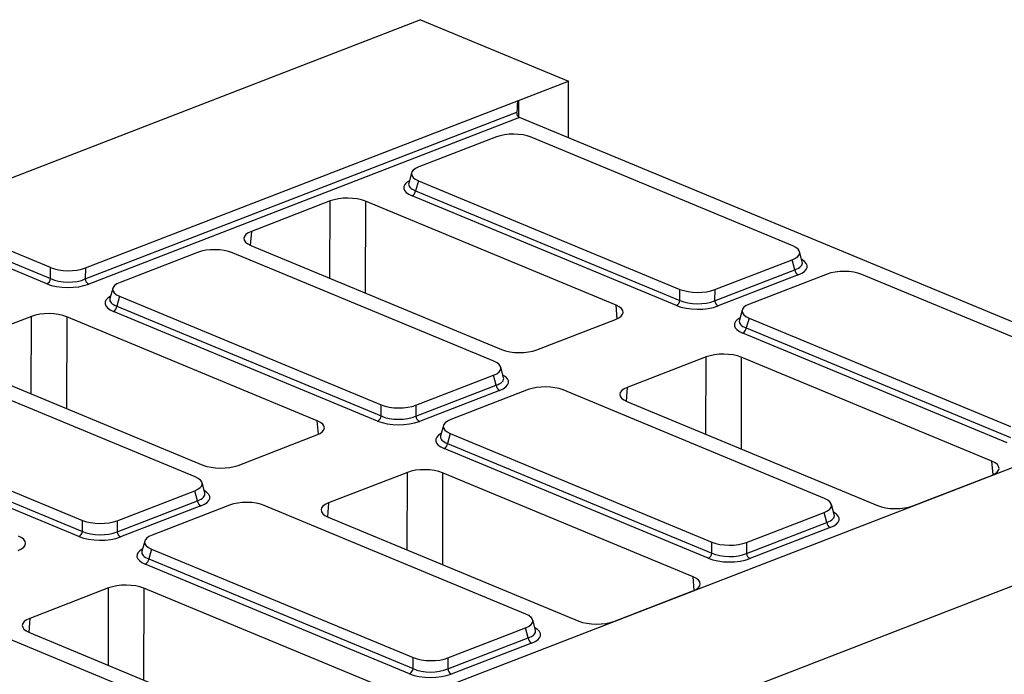
# Model space of a CAD drawing. Units: millimetres. Extents: x 8 to 458, y 1 to 291.
# Drawn here: x 372 to 400, y 162 to 180 of the extents above; entities that cross this region are included whole.
import ezdxf

# ---------------------------------------------------------------- set-up
doc = ezdxf.new("R2010")
doc.units = ezdxf.units.MM

msp = doc.modelspace()

# ---------------------------------------------------------------- linework, layer by layer
at = {"color": 7, "linetype": 'Continuous', "lineweight": 25}
for p, q in [((383.7919, 180.3114), (281.3986, 140.7271)), ((383.7919, 180.3114), (388.0257, 178.5547)), ((386.5921, 178.0005), (388.0257, 178.5547)), ((388.0195, 176.9328), (388.0257, 178.5547)), ((374.1948, 173.2078), (386.5921, 178.0005)), ((374.1926, 172.8922), (386.5487, 177.669)), ((386.6246, 177.5117), (374.2903, 172.7434)), ((405.9225, 169.5042), (386.6246, 177.5117)), ((385.9578, 176.9568), (383.7408, 176.0997)), ((394.4389, 173.8418), (386.9525, 176.9482)), ((383.5303, 175.929), (383.4494, 175.6364)), ((383.7271, 175.7013), (383.6486, 175.4174)), ((383.7271, 175.7013), (391.2135, 172.5949)), ((383.6486, 175.4174), (391.2114, 172.2793)), ((381.2018, 175.1253), (378.9478, 174.2539)), ((389.3843, 172.1399), (382.2105, 175.1166)), ((391.1101, 172.1322), (383.5474, 175.2703)), ((373.2001, 173.2164), (370.9436, 174.1527)), ((373.0967, 172.7537), (370.8402, 173.69)), ((370.9414, 173.8372), (373.1979, 172.9009)), ((377.408, 173.6515), (375.1909, 172.7944)), ((385.8891, 170.5365), (378.4027, 173.6429)), ((378.9339, 173.8499), (386.1077, 170.8732)), ((394.7147, 173.3803), (394.636, 173.6742)), ((392.2082, 172.5862), (394.4252, 173.4433)), ((394.5016, 173.1581), (394.4252, 173.4433)), ((373.1979, 172.9009), (373.2001, 173.2164)), ((374.1948, 173.2078), (374.1926, 172.8922)), ((392.2061, 172.2707), (394.5016, 173.1581)), ((395.4214, 173.03), (393.2044, 172.1729)), ((394.5993, 173.0093), (392.3038, 172.1218)), ((403.9025, 169.915), (396.4161, 173.0214)), ((374.9804, 172.6237), (374.8995, 172.3311)), ((391.2114, 172.2793), (391.2135, 172.5949)), ((392.2082, 172.5862), (392.2061, 172.2707)), ((375.1773, 172.396), (375.0988, 172.1121)), ((375.1773, 172.396), (382.6637, 169.2896)), ((382.5603, 168.8269), (374.9975, 171.965)), ((375.0988, 172.1121), (382.6615, 168.974)), ((392.9939, 172.0022), (392.913, 171.7096)), ((372.652, 171.82), (370.3979, 170.9486)), ((380.8344, 168.8346), (373.6607, 171.8113)), ((387.1164, 170.8644), (389.3704, 171.7358)), ((393.1907, 171.7744), (393.1122, 171.4906)), ((393.1907, 171.7744), (400.6771, 168.6681)), ((400.5737, 168.2054), (393.011, 171.3435)), ((393.1122, 171.4906), (400.675, 168.3525)), ((370.3841, 170.5446), (377.5579, 167.5679)), ((391.9605, 170.6611), (389.7064, 169.7897)), ((400.1429, 167.6757), (392.9691, 170.6524)), ((377.3392, 167.2312), (369.8528, 170.3376)), ((386.1648, 170.075), (386.0861, 170.3689)), ((383.6584, 169.281), (385.8754, 170.138)), ((385.9517, 169.8528), (385.8754, 170.138)), ((406.5155, 169.7335), (342.9215, 145.1487)), ((383.6562, 168.9654), (385.9517, 169.8528)), ((386.0494, 169.704), (383.7539, 168.8166)), ((386.8716, 169.7247), (384.6545, 168.8676)), ((395.3527, 166.6097), (387.8663, 169.7161)), ((389.6925, 169.3857), (396.8663, 166.409)), ((366.6274, 169.0907), (374.1138, 165.9843)), ((382.6615, 168.974), (382.6637, 169.2896)), ((383.6584, 169.281), (383.6562, 168.9654)), ((366.5489, 168.8068), (374.1117, 165.6688)), ((412.1827, 168.5309), (309.7894, 128.9467)), ((374.0104, 165.5216), (366.4477, 168.6597)), ((384.444, 168.6969), (384.3631, 168.4043)), ((378.5665, 167.5592), (380.8206, 168.4306)), ((384.6409, 168.4692), (384.5624, 168.1853)), ((384.6409, 168.4692), (392.1273, 165.3628)), ((392.0239, 164.9001), (384.4611, 168.0382)), ((384.5624, 168.1853), (392.1251, 165.0472)), ((383.4106, 167.3558), (381.1566, 166.4844)), ((391.5931, 164.3704), (384.4193, 167.3471)), ((397.875, 166.4003), (400.129, 167.2717)), ((375.1085, 165.9757), (377.3255, 166.8327)), ((377.4019, 166.5476), (377.3255, 166.8327)), ((377.615, 166.7697), (377.5363, 167.0636)), ((375.1064, 165.6601), (377.4019, 166.5476)), ((377.4996, 166.3987), (375.2041, 165.5113)), ((378.3217, 166.4194), (376.1047, 165.5623)), ((386.8028, 163.3044), (379.3164, 166.4108)), ((395.6284, 166.1482), (395.5497, 166.4421)), ((374.1117, 165.6688), (374.1138, 165.9843)), ((381.1427, 166.0804), (388.3165, 163.1037)), ((393.122, 165.3541), (395.339, 166.2112)), ((395.4153, 165.926), (395.339, 166.2112)), ((375.1085, 165.9757), (375.1064, 165.6601)), ((393.1198, 165.0386), (395.4153, 165.926)), ((395.513, 165.7772), (393.2175, 164.8897)), ((375.8942, 165.3916), (375.8133, 165.099)), ((376.091, 165.1639), (376.0125, 164.88)), ((376.091, 165.1639), (383.5774, 162.0575)), ((392.1251, 165.0472), (392.1273, 165.3628)), ((393.122, 165.3541), (393.1198, 165.0386)), ((376.0125, 164.88), (383.5753, 161.7419)), ((383.4741, 161.5948), (375.9113, 164.7329)), ((374.8608, 164.0506), (372.6067, 163.1792)), ((383.0432, 161.0651), (375.8694, 164.0418)), ((389.3251, 163.095), (391.5792, 163.9664)), ((378.253, 159.9991), (370.7666, 163.1055)), ((384.5721, 162.0489), (386.7891, 162.9059)), ((386.8655, 162.6207), (386.7891, 162.9059)), ((387.0786, 162.8429), (386.9999, 163.1368)), ((372.5929, 162.7751), (379.7666, 159.7984)), ((384.57, 161.7333), (386.8655, 162.6207)), ((386.9632, 162.4719), (384.6677, 161.5845)), ((383.5753, 161.7419), (383.5774, 162.0575)), ((384.5721, 162.0489), (384.57, 161.7333))]:
    msp.add_line(p, q, dxfattribs=at)
at = {"color": 8, "linetype": 'Continuous', "lineweight": 25}
for p, q in [((386.5921, 178.0005), (386.5904, 177.5422)), ((381.1958, 172.9113), (381.2018, 175.1253)), ((382.2105, 175.1166), (382.2033, 172.4933)), ((378.9478, 174.2539), (378.9143, 173.8583)), ((389.414, 171.7543), (389.3843, 172.1399)), ((372.6459, 169.606), (372.652, 171.82)), ((373.6607, 171.8113), (373.6535, 169.188)), ((391.9544, 168.4472), (391.9605, 170.6611)), ((392.9691, 170.6524), (392.9619, 168.0291)), ((389.7064, 169.7897), (389.6729, 169.3942)), ((380.8642, 168.449), (380.8344, 168.8346)), ((400.1726, 167.2901), (400.1429, 167.6757)), ((383.4045, 165.1419), (383.4106, 167.3558)), ((384.4193, 167.3471), (384.4121, 164.7238)), ((381.1566, 166.4844), (381.1231, 166.0889)), ((391.6228, 163.9848), (391.5931, 164.3704)), ((374.8547, 161.8366), (374.8608, 164.0506)), ((375.8694, 164.0418), (375.8622, 161.4185)), ((372.6067, 163.1792), (372.5732, 162.7836))]:
    msp.add_line(p, q, dxfattribs=at)
at = {"color": 7, "linetype": 'Continuous', "lineweight": 25}
for centre, radius, start, end in [((386.6738, 177.6253), 0.1238, 226.08998, 246.56816), ((383.4637, 175.4362), 0.1859, 296.7501, 354.18938), ((394.689, 173.1746), 0.1881, 185.03127, 241.51888), ((373.013, 172.9197), 0.1859, 296.7501, 354.18938), ((374.3801, 172.9087), 0.1881, 185.03127, 241.51888), ((391.0265, 172.2982), 0.1859, 296.7501, 354.18938), ((392.3935, 172.2872), 0.1881, 185.03127, 241.51888), ((374.9139, 172.1309), 0.1859, 296.7501, 354.18938), ((392.9273, 171.5094), 0.1859, 296.7501, 354.18938), ((386.1392, 169.8693), 0.1881, 185.03127, 241.51888), ((382.4766, 168.9929), 0.1859, 296.7501, 354.18938), ((383.8437, 168.9819), 0.1881, 185.03127, 241.51888), ((384.3775, 168.2041), 0.1859, 296.7501, 354.18938), ((377.5893, 166.5641), 0.1881, 185.03127, 241.51888), ((395.6028, 165.9425), 0.1881, 185.03127, 241.51888), ((373.9268, 165.6876), 0.1859, 296.7501, 354.18938), ((375.2938, 165.6766), 0.1881, 185.03127, 241.51888), ((375.8276, 164.8988), 0.1859, 296.7501, 354.18938), ((391.9402, 165.0661), 0.1859, 296.7501, 354.18938), ((393.3073, 165.0551), 0.1881, 185.03127, 241.51888), ((387.0529, 162.6372), 0.1881, 185.03127, 241.51888), ((383.3904, 161.7608), 0.1859, 296.7501, 354.18938), ((384.7574, 161.7498), 0.1881, 185.03127, 241.51888)]:
    msp.add_arc(centre, radius, start, end, dxfattribs=at)
for centre, major_axis, ratio, start_param, end_param in [((386.689, 177.2168), (-0.0932, 0.7846), 0.1346858, 0.0344645, 0.9406825), ((386.4479, 176.7409), (0.7143, -0.0024), 0.4128719, 0.7877154, 2.3283535), ((384.2622, 175.8959), (0.7361, -0.003), 0.3887085, 2.359533, 3.9001711), ((381.6992, 174.9178), (0.7143, -0.0027), 0.4017067, 0.7744857, 2.342543), ((379.448, 174.0475), (0.7162, -0.0027), 0.3995128, 2.3453747, 3.913432), ((377.898, 173.4356), (0.7143, -0.0024), 0.4128719, 0.7877154, 2.3283535), ((393.9038, 173.6471), (0.7361, -0.003), 0.3887085, 5.5011256, 7.0417637), ((373.7047, 173.4237), (0.7143, -0.0024), 0.4128719, 3.9293081, 5.4699462), ((395.9115, 172.814), (0.7143, -0.0024), 0.4128719, 0.7877154, 2.3283535), ((373.7022, 173.0025), (0.8571, -0.0029), 0.4128719, 3.9293081, 5.4699462), ((373.7027, 173.1334), (0.7143, -0.0018), 0.4620382, 3.9287288, 5.4693669), ((375.7124, 172.5906), (0.7361, -0.003), 0.3887085, 2.359533, 3.9001711), ((391.7181, 172.8022), (0.7143, -0.0024), 0.4128719, 3.9293081, 5.4699462), ((391.7162, 172.5118), (0.7143, -0.0018), 0.4620382, 3.9287288, 5.4693669), ((373.1494, 171.6125), (0.7143, -0.0027), 0.4017067, 0.7744857, 2.342543), ((388.8702, 171.9423), (0.7162, -0.0027), 0.3995128, 5.4869673, 7.0550246), ((391.7157, 172.381), (0.8571, -0.0029), 0.4128719, 3.9293081, 5.4699462), ((393.7258, 171.9691), (0.7361, -0.003), 0.3887085, 2.359533, 3.9001711), ((386.619, 171.0719), (0.7143, -0.0027), 0.4017067, 3.9160784, 5.4841356), ((392.4578, 170.4536), (0.7143, -0.0027), 0.4017067, 0.7744857, 2.342543), ((385.3539, 170.3418), (0.7361, -0.003), 0.3887085, 5.5011256, 7.0417637), ((387.3617, 169.5088), (0.7143, -0.0024), 0.4128719, 0.7877154, 2.3283535), ((390.2066, 169.5833), (0.7162, -0.0027), 0.3995128, 2.3453747, 3.913432), ((383.1683, 169.4969), (0.7143, -0.0024), 0.4128719, 3.9293081, 5.4699462), ((380.3204, 168.637), (0.7162, -0.0027), 0.3995128, 5.4869673, 7.0550246), ((383.1658, 169.0757), (0.8571, -0.0029), 0.4128719, 3.9293081, 5.4699462), ((383.1663, 169.2066), (0.7143, -0.0018), 0.4620382, 3.9287288, 5.4693669), ((385.176, 168.6638), (0.7361, -0.003), 0.3887085, 2.359533, 3.9001711), ((399.6289, 167.4781), (0.7162, -0.0027), 0.3995128, 5.4869673, 7.0550246), ((378.0692, 167.7667), (0.7143, -0.0027), 0.4017067, 3.9160784, 5.4841356), ((383.908, 167.1483), (0.7143, -0.0027), 0.4017067, 0.7744857, 2.342543), ((376.8041, 167.0365), (0.7361, -0.003), 0.3887085, 5.5011256, 7.0417637), ((394.8175, 166.415), (0.7361, -0.003), 0.3887085, 5.5011256, 7.0417637), ((378.8118, 166.2035), (0.7143, -0.0024), 0.4128719, 0.7877154, 2.3283535), ((381.6567, 166.278), (0.7162, -0.0027), 0.3995128, 2.3453747, 3.913432), ((397.3776, 166.6078), (0.7143, -0.0027), 0.4017067, 3.9160784, 5.4841356), ((374.6184, 166.1916), (0.7143, -0.0024), 0.4128719, 3.9293081, 5.4699462), ((371.7706, 165.3317), (0.7162, -0.0027), 0.3995128, 5.4869673, 7.0550246), ((374.616, 165.7704), (0.8571, -0.0029), 0.4128719, 3.9293081, 5.4699462), ((374.6165, 165.9013), (0.7143, -0.0018), 0.4620382, 3.9287288, 5.4693669), ((376.6261, 165.3585), (0.7361, -0.003), 0.3887085, 2.359533, 3.9001711), ((392.6319, 165.5701), (0.7143, -0.0024), 0.4128719, 3.9293081, 5.4699462), ((392.6294, 165.1489), (0.8571, -0.0029), 0.4128719, 3.9293081, 5.4699462), ((392.6299, 165.2797), (0.7143, -0.0018), 0.4620382, 3.9287288, 5.4693669), ((391.079, 164.1728), (0.7162, -0.0027), 0.3995128, 5.4869673, 7.0550246), ((375.3581, 163.8431), (0.7143, -0.0027), 0.4017067, 0.7744857, 2.342543), ((373.1069, 162.9727), (0.7162, -0.0027), 0.3995128, 2.3453747, 3.913432), ((386.2677, 163.1097), (0.7361, -0.003), 0.3887085, 5.5011256, 7.0417637), ((388.8278, 163.3025), (0.7143, -0.0027), 0.4017067, 3.9160784, 5.4841356), ((384.082, 162.2648), (0.7143, -0.0024), 0.4128719, 3.9293081, 5.4699462), ((384.0796, 161.8436), (0.8571, -0.0029), 0.4128719, 3.9293081, 5.4699462), ((384.0801, 161.9745), (0.7143, -0.0018), 0.4620382, 3.9287288, 5.4693669)]:
    msp.add_ellipse(centre, major_axis=major_axis, ratio=ratio, start_param=start_param, end_param=end_param, dxfattribs=at)
at = {"color": 8, "linetype": 'Continuous', "lineweight": 25}
for centre, major_axis, ratio, start_param, end_param in [((384.1895, 175.5038), (0.8834, -0.0036), 0.3887085, 2.5277161, 3.9001711), ((384.19, 175.6347), (0.7448, 0.034), 0.3829157, 3.0173012, 3.8812698), ((393.974, 173.3847), (0.7445, -0.0403), 0.3838809, 5.5204573, 6.4079071), ((393.9736, 173.2538), (0.8834, -0.0036), 0.3887085, 5.5011256, 6.8972664), ((375.6397, 172.1986), (0.8834, -0.0036), 0.3887085, 2.5277161, 3.9001711), ((375.6402, 172.3294), (0.7448, 0.034), 0.3829157, 3.0173012, 3.8812698), ((393.6531, 171.577), (0.8834, -0.0036), 0.3887085, 2.5277161, 3.9001711), ((393.6536, 171.7079), (0.7448, 0.034), 0.3829157, 3.0173012, 3.8812698), ((385.4242, 170.0794), (0.7445, -0.0403), 0.3838809, 5.5204573, 6.4079071), ((385.4237, 169.9485), (0.8834, -0.0036), 0.3887085, 5.5011256, 6.8972664), ((385.1033, 168.2717), (0.8834, -0.0036), 0.3887085, 2.5277161, 3.9001711), ((385.1038, 168.4026), (0.7448, 0.034), 0.3829157, 3.0173012, 3.8812698), ((376.8739, 166.6433), (0.8834, -0.0036), 0.3887085, 5.5011256, 6.8972664), ((376.8744, 166.7741), (0.7445, -0.0403), 0.3838809, 5.5204573, 6.4079071), ((394.8878, 166.1526), (0.7445, -0.0403), 0.3838809, 5.5204573, 6.4079071), ((394.8873, 166.0217), (0.8834, -0.0036), 0.3887085, 5.5011256, 6.8972664), ((376.5534, 164.9665), (0.8834, -0.0036), 0.3887085, 2.5277161, 3.9001711), ((376.5539, 165.0973), (0.7448, 0.034), 0.3829157, 3.0173012, 3.8812698), ((386.3375, 162.7164), (0.8834, -0.0036), 0.3887085, 5.5011256, 6.8972664), ((386.338, 162.8473), (0.7445, -0.0403), 0.3838809, 5.5204573, 6.4079071)]:
    msp.add_ellipse(centre, major_axis=major_axis, ratio=ratio, start_param=start_param, end_param=end_param, dxfattribs=at)
at = {"color": 7, "linetype": 'Continuous', "lineweight": 25}
msp.add_open_spline([(386.5879, 177.5361), (386.5717, 177.5513), (386.5619, 177.5724), (386.5507, 177.6189), (386.5492, 177.6443), (386.5487, 177.669)], degree=3, knots=[0, 0, 0, 0, 0.5, 0.5, 1, 1, 1, 1], dxfattribs=at)

doc.saveas('drawing.dxf')
